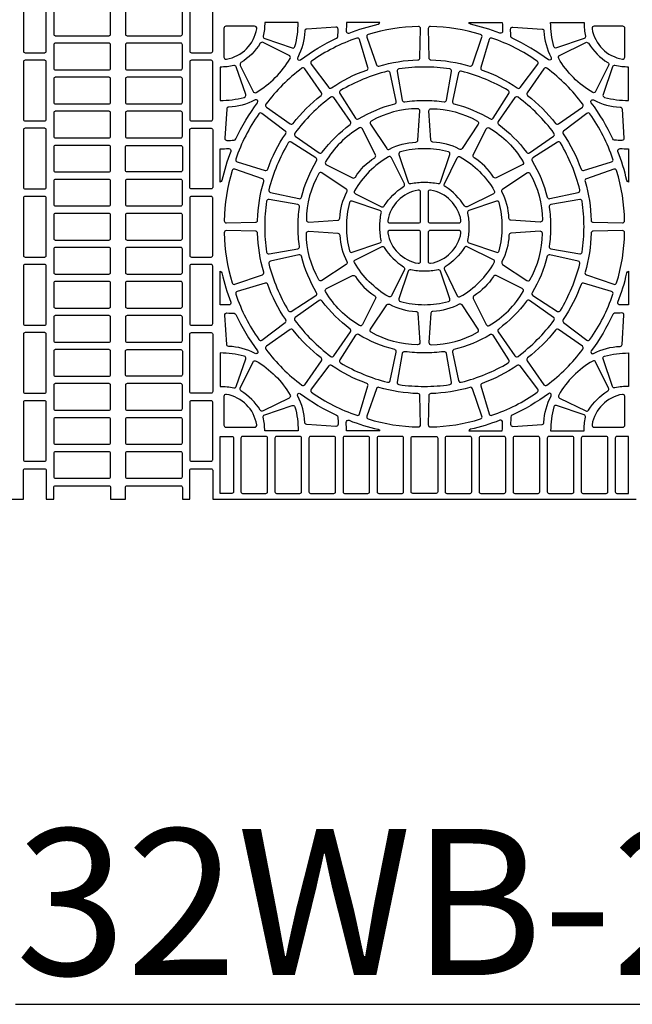
# Model space of a CAD drawing. Extents: x 2 to 219, y 1 to 220.
# Drawn here: x 129 to 139, y 78 to 95 of the extents above; entities that cross this region are included whole.
import ezdxf

# ---------------------------------------------------------------- set-up
doc = ezdxf.new("R2010")
doc.units = 0
doc.header["$LTSCALE"] = 10
doc.header["$MEASUREMENT"] = 0
for name, color, linetype in [('CADdetails-11-VERYFINE', 11, 'CONTINUOUS'), ('CADdetails-2-FINELIGHT', 2, 'CONTINUOUS'), ('CADdetails-9-EXTRAFINE', 9, 'CONTINUOUS')]:
    doc.layers.add(name, color=color, linetype=linetype)
doc.styles.add('CADdetails-NOTES', font='ARIALN.TTF', dxfattribs={"height": 2.38})

msp = doc.modelspace()

# ---------------------------------------------------------------- linework, layer by layer
at = {"layer": 'CADdetails-11-VERYFINE'}
msp.add_lwpolyline([(125.983, 86.695), (129.431, 86.695), (129.431, 87.163, -0.414214), (129.457, 87.189), (129.778, 87.189, -0.414214), (129.804, 87.163), (129.804, 86.695), (129.925, 86.695), (129.925, 86.885, -0.414214), (129.951, 86.911), (130.826, 86.911, -0.414214), (130.852, 86.885), (130.852, 86.695), (130.973, 86.695), (131.094, 86.695), (131.094, 86.885, -0.414214), (131.12, 86.911), (131.995, 86.911, -0.414214), (132.021, 86.885), (132.021, 86.695), (132.142, 86.695), (132.142, 87.163, -0.414214), (132.168, 87.189), (132.489, 87.189, -0.414214), (132.515, 87.163), (132.515, 86.695), (139.41, 86.695)], format="xyb", dxfattribs=at)
at = {"layer": 'CADdetails-9-EXTRAFINE'}
for points in [[(129.457, 93.963), (129.778, 93.963, 0.414214), (129.804, 93.989), (129.804, 94.924, 0.414214), (129.778, 94.95), (129.457, 94.95, 0.414214), (129.431, 94.924), (129.431, 93.989, 0.414214)], [(132.515, 94.924, 0.414214), (132.489, 94.95), (132.168, 94.95, 0.414214), (132.142, 94.924), (132.142, 93.989, 0.414214), (132.168, 93.963), (132.489, 93.963, 0.414214), (132.515, 93.989)], [(129.925, 94.647), (129.925, 94.266, 0.414214), (129.951, 94.24), (130.826, 94.24, 0.414214), (130.852, 94.266), (130.852, 94.647, 0.414214), (130.826, 94.673), (129.951, 94.673, 0.414214)], [(131.12, 94.673, 0.414214), (131.094, 94.647), (131.094, 94.266, 0.414214), (131.12, 94.24), (131.995, 94.24, 0.414214), (132.021, 94.266), (132.021, 94.647, 0.414214), (131.995, 94.673)], [(133.361, 94.194), (133.811, 94.041, 0.43484), (133.855, 94.065, 0.064442), (133.906, 94.456), (133.362, 94.456, -0.055187), (133.338, 94.234, 0.383269)], [(134.736, 94.283, -0.036683), (135.21, 94.429, 0.290172), (135.237, 94.456), (134.693, 94.456, -0.014726), (134.689, 94.317, 0.546552)], [(138.565, 94.194), (138.114, 94.041, -0.43484), (138.07, 94.065, -0.064442), (138.019, 94.456), (138.563, 94.456, 0.055187), (138.587, 94.234, -0.383269)], [(129.925, 94.093), (129.925, 93.711, 0.414214), (129.951, 93.685), (130.826, 93.685, 0.414214), (130.852, 93.711), (130.852, 94.093, 0.414214), (130.826, 94.119), (129.951, 94.119, 0.414214)], [(131.12, 94.119, 0.414214), (131.094, 94.093), (131.094, 93.711, 0.414214), (131.12, 93.685), (131.995, 93.685, 0.414214), (132.021, 93.711), (132.021, 94.093, 0.414214), (131.995, 94.119)], [(129.457, 92.854), (129.778, 92.854, 0.414214), (129.804, 92.88), (129.804, 93.815, 0.414214), (129.778, 93.841), (129.457, 93.841, 0.414214), (129.431, 93.815), (129.431, 92.88, 0.414214)], [(132.515, 93.815, 0.414214), (132.489, 93.841), (132.168, 93.841, 0.414214), (132.142, 93.815), (132.142, 92.88, 0.414214), (132.168, 92.854), (132.489, 92.854, 0.414214), (132.515, 92.88)], [(132.858, 93.755, -0.055187), (132.636, 93.73), (132.636, 93.186, 0.064442), (133.028, 93.237, 0.43484), (133.052, 93.282), (132.899, 93.732, 0.383269)], [(136.322, 93.193), (136.406, 93.66, 0.424024), (136.377, 93.701, 0.03585), (135.963, 93.73, 0.03585), (135.549, 93.701, 0.424024), (135.519, 93.66), (135.603, 93.193, 0.402426), (135.642, 93.165, -0.034089), (135.963, 93.186, -0.034089), (136.283, 93.165, 0.402426)], [(139.067, 93.755, 0.383269), (139.026, 93.732), (138.873, 93.282, 0.43484), (138.897, 93.237, 0.064442), (139.289, 93.186), (139.289, 93.73, -0.055187)], [(129.925, 93.538), (129.925, 93.157, 0.414214), (129.951, 93.131), (130.826, 93.131, 0.414214), (130.852, 93.157), (130.852, 93.538, 0.414214), (130.826, 93.564), (129.951, 93.564, 0.414214)], [(131.12, 93.564, 0.414214), (131.094, 93.538), (131.094, 93.157, 0.414214), (131.12, 93.131), (131.995, 93.131, 0.414214), (132.021, 93.157), (132.021, 93.538, 0.414214), (131.995, 93.564)], [(129.925, 92.984), (129.925, 92.603, 0.414214), (129.951, 92.577), (130.826, 92.577, 0.414214), (130.852, 92.603), (130.852, 92.984, 0.414214), (130.826, 93.01), (129.951, 93.01, 0.414214)], [(131.12, 93.01, 0.414214), (131.094, 92.984), (131.094, 92.603, 0.414214), (131.12, 92.577), (131.995, 92.577, 0.414214), (132.021, 92.603), (132.021, 92.984, 0.414214), (131.995, 93.01)], [(129.778, 92.733), (129.457, 92.733, 0.414214), (129.431, 92.707), (129.431, 92.239), (129.431, 91.771, 0.414214), (129.457, 91.745), (129.778, 91.745, 0.414214), (129.804, 91.771), (129.804, 92.239), (129.804, 92.707, 0.414214)], [(132.142, 92.707, -0.414214), (132.168, 92.733), (132.489, 92.733, -0.414214), (132.515, 92.707), (132.515, 92.239), (132.515, 91.771, -0.414214), (132.489, 91.745), (132.168, 91.745, -0.414214), (132.142, 91.771), (132.142, 92.239)], [(130.826, 92.455), (129.951, 92.455, 0.414214), (129.925, 92.429), (129.925, 92.239), (129.925, 92.048, 0.414214), (129.951, 92.022), (130.826, 92.022, 0.414214), (130.852, 92.048), (130.852, 92.239), (130.852, 92.429, 0.414214)], [(131.094, 92.429, -0.414214), (131.12, 92.455), (131.995, 92.455, -0.414214), (132.021, 92.429), (132.021, 92.239), (132.021, 92.048, -0.414214), (131.995, 92.022), (131.12, 92.022, -0.414214), (131.094, 92.048), (131.094, 92.239)], [(136.225, 91.854), (136.378, 92.305, 0.43484), (136.354, 92.349, 0.064442), (135.963, 92.4, 0.064442), (135.571, 92.349, 0.43484), (135.547, 92.305), (135.7, 91.854, 0.383269), (135.74, 91.832, -0.055187), (135.963, 91.856, -0.055187), (136.185, 91.832, 0.383269)], [(129.925, 91.875), (129.925, 91.494, 0.414214), (129.951, 91.468), (130.826, 91.468, 0.414214), (130.852, 91.494), (130.852, 91.875, 0.414214), (130.826, 91.901), (129.951, 91.901, 0.414214)], [(131.12, 91.901, 0.414214), (131.094, 91.875), (131.094, 91.494, 0.414214), (131.12, 91.468), (131.995, 91.468, 0.414214), (132.021, 91.494), (132.021, 91.875, 0.414214), (131.995, 91.901)], [(129.457, 90.636), (129.778, 90.636, 0.414214), (129.804, 90.662), (129.804, 91.598, 0.414214), (129.778, 91.624), (129.457, 91.624, 0.414214), (129.431, 91.598), (129.431, 90.662, 0.414214)], [(132.515, 91.598, 0.414214), (132.489, 91.624), (132.168, 91.624, 0.414214), (132.142, 91.598), (132.142, 90.662, 0.414214), (132.168, 90.636), (132.489, 90.636, 0.414214), (132.515, 90.662)], [(133.392, 91.544, 0.03585), (133.362, 91.13, 0.03585), (133.392, 90.716, 0.424024), (133.432, 90.687), (133.9, 90.77, 0.402426), (133.928, 90.809, -0.034089), (133.906, 91.13, -0.034089), (133.928, 91.451, 0.402426), (133.9, 91.49), (133.432, 91.573, 0.424024)], [(138.025, 90.77), (138.493, 90.687, 0.424024), (138.533, 90.716, 0.03585), (138.563, 91.13, 0.03585), (138.533, 91.544, 0.424024), (138.493, 91.573), (138.025, 91.49, 0.402426), (137.997, 91.451, -0.034089), (138.019, 91.13, -0.034089), (137.997, 90.809, 0.402426)], [(134.743, 91.522, 0.064442), (134.693, 91.13, 0.064442), (134.743, 90.738, 0.43484), (134.788, 90.714), (135.238, 90.867, 0.383269), (135.261, 90.908, -0.055187), (135.236, 91.13, -0.055187), (135.261, 91.352, 0.383269), (135.238, 91.393), (134.788, 91.546, 0.43484)], [(137.137, 91.546), (136.687, 91.393, 0.383269), (136.664, 91.352, -0.055187), (136.689, 91.13, -0.055187), (136.664, 90.908, 0.383269), (136.687, 90.867), (137.137, 90.714, 0.43484), (137.182, 90.738, 0.064442), (137.232, 91.13, 0.064442), (137.182, 91.522, 0.43484)], [(129.925, 91.321), (129.925, 90.939, 0.414214), (129.951, 90.913), (130.826, 90.913, 0.414214), (130.852, 90.939), (130.852, 91.321, 0.414214), (130.826, 91.347), (129.951, 91.347, 0.414214)], [(131.12, 91.347, 0.414214), (131.094, 91.321), (131.094, 90.939, 0.414214), (131.12, 90.913), (131.995, 90.913, 0.414214), (132.021, 90.939), (132.021, 91.321, 0.414214), (131.995, 91.347)], [(129.925, 90.766), (129.925, 90.385, 0.414214), (129.951, 90.359), (130.826, 90.359, 0.414214), (130.852, 90.385), (130.852, 90.766, 0.414214), (130.826, 90.792), (129.951, 90.792, 0.414214)], [(131.12, 90.792, 0.414214), (131.094, 90.766), (131.094, 90.385, 0.414214), (131.12, 90.359), (131.995, 90.359, 0.414214), (132.021, 90.385), (132.021, 90.766, 0.414214), (131.995, 90.792)], [(129.457, 89.527), (129.778, 89.527, 0.414214), (129.804, 89.553), (129.804, 90.489, 0.414214), (129.778, 90.515), (129.457, 90.515, 0.414214), (129.431, 90.489), (129.431, 89.553, 0.414214)], [(132.515, 90.489, 0.414214), (132.489, 90.515), (132.168, 90.515, 0.414214), (132.142, 90.489), (132.142, 89.553, 0.414214), (132.168, 89.527), (132.489, 89.527, 0.414214), (132.515, 89.553)], [(135.571, 89.911, 0.064442), (135.963, 89.86, 0.064442), (136.354, 89.911, 0.43484), (136.378, 89.955), (136.225, 90.406, 0.383269), (136.185, 90.428, -0.055187), (135.963, 90.404, -0.055187), (135.74, 90.428, 0.383269), (135.7, 90.406), (135.547, 89.955, 0.43484)], [(129.925, 90.212), (129.925, 89.831, 0.414214), (129.951, 89.805), (130.826, 89.805, 0.414214), (130.852, 89.831), (130.852, 90.212, 0.414214), (130.826, 90.238), (129.951, 90.238, 0.414214)], [(131.12, 90.238, 0.414214), (131.094, 90.212), (131.094, 89.831, 0.414214), (131.12, 89.805), (131.995, 89.805, 0.414214), (132.021, 89.831), (132.021, 90.212, 0.414214), (131.995, 90.238)], [(129.925, 89.657), (129.925, 89.276, 0.414214), (129.951, 89.25), (130.826, 89.25, 0.414214), (130.852, 89.276), (130.852, 89.657, 0.414214), (130.826, 89.683), (129.951, 89.683, 0.414214)], [(131.12, 89.683, 0.414214), (131.094, 89.657), (131.094, 89.276, 0.414214), (131.12, 89.25), (131.995, 89.25, 0.414214), (132.021, 89.276), (132.021, 89.657, 0.414214), (131.995, 89.683)], [(129.804, 89.38, 0.414214), (129.778, 89.406), (129.457, 89.406, 0.414214), (129.431, 89.38), (129.431, 88.912), (129.431, 88.445, 0.414214), (129.457, 88.419), (129.778, 88.419, 0.414214), (129.804, 88.445), (129.804, 88.912)], [(132.142, 89.38, -0.414214), (132.168, 89.406), (132.489, 89.406, -0.414214), (132.515, 89.38), (132.515, 88.912), (132.515, 88.445, -0.414214), (132.489, 88.419), (132.168, 88.419, -0.414214), (132.142, 88.445), (132.142, 88.912)], [(130.852, 89.103, 0.414214), (130.826, 89.129), (129.951, 89.129, 0.414214), (129.925, 89.103), (129.925, 88.912), (129.925, 88.722, 0.414214), (129.951, 88.696), (130.826, 88.696, 0.414214), (130.852, 88.722), (130.852, 88.912)], [(131.094, 89.103, -0.414214), (131.12, 89.129), (131.995, 89.129, -0.414214), (132.021, 89.103), (132.021, 88.912), (132.021, 88.722, -0.414214), (131.995, 88.696), (131.12, 88.696, -0.414214), (131.094, 88.722), (131.094, 88.912)], [(132.858, 88.505, 0.383269), (132.899, 88.528), (133.052, 88.978, 0.43484), (133.028, 89.023, 0.064442), (132.636, 89.074), (132.636, 88.53, -0.055187)], [(135.549, 88.559, 0.03585), (135.963, 88.53, 0.03585), (136.377, 88.559, 0.424024), (136.406, 88.6), (136.322, 89.067, 0.402426), (136.283, 89.095, -0.034089), (135.963, 89.074, -0.034089), (135.642, 89.095, 0.402426), (135.603, 89.067), (135.519, 88.6, 0.424024)], [(139.026, 88.528), (138.873, 88.978, -0.43484), (138.897, 89.023, -0.064442), (139.289, 89.074), (139.289, 88.53, 0.055187), (139.067, 88.505, -0.383269)], [(129.925, 88.549), (129.925, 88.167, 0.414214), (129.951, 88.141), (130.826, 88.141, 0.414214), (130.852, 88.167), (130.852, 88.549, 0.414214), (130.826, 88.575), (129.951, 88.575, 0.414214)], [(131.12, 88.575, 0.414214), (131.094, 88.549), (131.094, 88.167, 0.414214), (131.12, 88.141), (131.995, 88.141, 0.414214), (132.021, 88.167), (132.021, 88.549, 0.414214), (131.995, 88.575)], [(129.457, 87.31), (129.778, 87.31, 0.414214), (129.804, 87.336), (129.804, 88.271, 0.414214), (129.778, 88.297), (129.457, 88.297, 0.414214), (129.431, 88.271), (129.431, 87.336, 0.414214)], [(132.515, 88.271, 0.414214), (132.489, 88.297), (132.168, 88.297, 0.414214), (132.142, 88.271), (132.142, 87.336, 0.414214), (132.168, 87.31), (132.489, 87.31, 0.414214), (132.515, 87.336)], [(133.338, 88.026, -0.383269), (133.361, 88.066), (133.811, 88.219, -0.43484), (133.855, 88.195, -0.064442), (133.906, 87.804), (133.362, 87.804, 0.055187)], [(138.565, 88.066), (138.114, 88.219, 0.43484), (138.07, 88.195, 0.064442), (138.019, 87.804), (138.563, 87.804, -0.055187), (138.587, 88.026, 0.383269)], [(129.925, 87.994), (129.925, 87.613, 0.414214), (129.951, 87.587), (130.826, 87.587, 0.414214), (130.852, 87.613), (130.852, 87.994, 0.414214), (130.826, 88.02), (129.951, 88.02, 0.414214)], [(131.12, 88.02, 0.414214), (131.094, 87.994), (131.094, 87.613, 0.414214), (131.12, 87.587), (131.995, 87.587, 0.414214), (132.021, 87.613), (132.021, 87.994, 0.414214), (131.995, 88.02)], [(132.827, 87.713, -0.414214), (132.853, 87.687), (132.853, 86.812, -0.414214), (132.827, 86.786), (132.636, 86.786), (132.636, 87.713)], [(132.974, 86.812, 0.414214), (133, 86.786), (133.381, 86.786, 0.414214), (133.407, 86.812), (133.407, 87.687, 0.414214), (133.381, 87.713), (133, 87.713, 0.414214), (132.974, 87.687)], [(133.528, 86.812, 0.414214), (133.554, 86.786), (133.936, 86.786, 0.414214), (133.962, 86.812), (133.962, 87.687, 0.414214), (133.936, 87.713), (133.554, 87.713, 0.414214), (133.528, 87.687)], [(134.083, 86.812, 0.414214), (134.109, 86.786), (134.49, 86.786, 0.414214), (134.516, 86.812), (134.516, 87.687, 0.414214), (134.49, 87.713), (134.109, 87.713, 0.414214), (134.083, 87.687)], [(134.637, 86.812, 0.414214), (134.663, 86.786), (135.044, 86.786, 0.414214), (135.07, 86.812), (135.07, 87.687, 0.414214), (135.044, 87.713), (134.663, 87.713, 0.414214), (134.637, 87.687)], [(135.192, 86.812, 0.414214), (135.218, 86.786), (135.599, 86.786, 0.414214), (135.625, 86.812), (135.625, 87.687, 0.414214), (135.599, 87.713), (135.218, 87.713, 0.414214), (135.192, 87.687)], [(135.772, 86.786, -0.414214), (135.746, 86.812), (135.746, 87.687, -0.414214), (135.772, 87.713), (135.963, 87.713), (136.153, 87.713, -0.414214), (136.179, 87.687), (136.179, 86.812, -0.414214), (136.153, 86.786), (135.963, 86.786)], [(136.3, 86.812, 0.414214), (136.326, 86.786), (136.708, 86.786, 0.414214), (136.734, 86.812), (136.734, 87.687, 0.414214), (136.708, 87.713), (136.326, 87.713, 0.414214), (136.3, 87.687)], [(137.288, 86.812), (137.288, 87.687, 0.414214), (137.262, 87.713), (136.881, 87.713, 0.414214), (136.855, 87.687), (136.855, 86.812, 0.414214), (136.881, 86.786), (137.262, 86.786, 0.414214)], [(137.409, 86.812, 0.414214), (137.435, 86.786), (137.816, 86.786, 0.414214), (137.842, 86.812), (137.842, 87.687, 0.414214), (137.816, 87.713), (137.435, 87.713, 0.414214), (137.409, 87.687)], [(137.964, 86.812, 0.414214), (137.99, 86.786), (138.371, 86.786, 0.414214), (138.397, 86.812), (138.397, 87.687, 0.414214), (138.371, 87.713), (137.99, 87.713, 0.414214), (137.964, 87.687)], [(138.518, 86.812, 0.414214), (138.544, 86.786), (138.925, 86.786, 0.414214), (138.951, 86.812), (138.951, 87.687, 0.414214), (138.925, 87.713), (138.544, 87.713, 0.414214), (138.518, 87.687)], [(139.289, 86.786), (139.289, 87.713), (139.098, 87.713, 0.414214), (139.072, 87.687), (139.072, 86.812, 0.414214), (139.098, 86.786)], [(129.925, 87.44), (129.925, 87.059, 0.414214), (129.951, 87.033), (130.826, 87.033, 0.414214), (130.852, 87.059), (130.852, 87.44, 0.414214), (130.826, 87.466), (129.951, 87.466, 0.414214)], [(131.12, 87.466, 0.414214), (131.094, 87.44), (131.094, 87.059, 0.414214), (131.12, 87.033), (131.995, 87.033, 0.414214), (132.021, 87.059), (132.021, 87.44, 0.414214), (131.995, 87.466)]]:
    msp.add_lwpolyline(points, format="xyb", close=True, dxfattribs=at)
for points in [[(137.232, 94.456, 0.014726), (137.237, 94.317, -0.546552), (137.189, 94.283, 0.036683), (136.715, 94.429, -0.290172), (136.688, 94.456), (137.232, 94.456)], [(133.232, 94.355, 0.464309), (133.198, 94.396), (132.731, 94.396, 0.414214), (132.697, 94.361), (132.697, 93.894, 0.464309), (132.737, 93.86, 0.318915), (133.232, 94.355)], [(133.899, 93.888, 0.346333), (133.907, 93.846, 0.281506), (133.943, 93.849, -0.050821), (134.533, 94.2, 0.269762), (134.553, 94.229, 0.019172), (134.558, 94.347, 0.43484), (134.521, 94.382), (134.046, 94.35, 0.383269), (134.014, 94.317, -0.110711), (133.899, 93.888)], [(135.047, 94.261, 0.424024), (135.025, 94.217), (135.181, 93.768, 0.402426), (135.223, 93.746, -0.068257), (135.857, 93.847, 0.402426), (135.891, 93.881), (135.9, 94.356, 0.424024), (135.865, 94.391, 0.071793), (135.047, 94.261)], [(136.878, 94.261, 0.071793), (136.06, 94.391, 0.424024), (136.025, 94.356), (136.034, 93.881, 0.402426), (136.068, 93.847, -0.068257), (136.702, 93.746, 0.402426), (136.745, 93.768), (136.9, 94.217, 0.424024), (136.878, 94.261)], [(138.026, 93.888, -0.346333), (138.018, 93.846, -0.281506), (137.982, 93.849, 0.050821), (137.392, 94.2, -0.269762), (137.372, 94.229, -0.019172), (137.367, 94.347, -0.43484), (137.404, 94.382), (137.879, 94.35, -0.383269), (137.911, 94.317, 0.110711), (138.026, 93.888)], [(138.693, 94.355, 0.318915), (139.188, 93.86, 0.464309), (139.228, 93.894), (139.228, 94.361, 0.414214), (139.194, 94.396), (138.727, 94.396, 0.464309), (138.693, 94.355)], [(132.975, 93.803, 0.383269), (132.963, 93.758), (133.173, 93.332, 0.43484), (133.221, 93.317, 0.129421), (133.775, 93.871, 0.43484), (133.761, 93.92), (133.334, 94.13, 0.383269), (133.29, 94.117, -0.110711), (132.975, 93.803)], [(134.125, 93.825, 0.424024), (134.117, 93.776), (134.404, 93.397, 0.402426), (134.451, 93.39, -0.068257), (135.023, 93.681, 0.402426), (135.044, 93.724), (134.907, 94.179, 0.424024), (134.862, 94.201, 0.071793), (134.125, 93.825)], [(137.801, 93.825, 0.071793), (137.063, 94.201, 0.424024), (137.019, 94.179), (136.881, 93.724, 0.402426), (136.902, 93.681, -0.068257), (137.474, 93.39, 0.402426), (137.522, 93.397), (137.808, 93.776, 0.424024), (137.801, 93.825)], [(138.95, 93.803, -0.383269), (138.963, 93.758), (138.752, 93.332, -0.43484), (138.704, 93.317, -0.129421), (138.15, 93.871, -0.43484), (138.165, 93.92), (138.591, 94.13, -0.383269), (138.636, 94.117, 0.110711), (138.95, 93.803)], [(133.382, 93.125, 0.424024), (133.39, 93.076), (133.779, 92.805, 0.402426), (133.827, 92.812, -0.068257), (134.28, 93.266, 0.402426), (134.288, 93.313), (134.016, 93.703, 0.424024), (133.967, 93.711, 0.071793), (133.382, 93.125)], [(135.361, 93.663, 0.071793), (134.596, 93.347, 0.424024), (134.585, 93.298), (134.841, 92.898, 0.402426), (134.888, 92.887, -0.068257), (135.48, 93.132, 0.402426), (135.505, 93.173), (135.404, 93.637, 0.424024), (135.361, 93.663)], [(136.564, 93.663, 0.424024), (136.521, 93.637), (136.42, 93.173, 0.402426), (136.445, 93.132, -0.068257), (137.038, 92.887, 0.402426), (137.084, 92.898), (137.34, 93.298, 0.424024), (137.329, 93.347, 0.071793), (136.564, 93.663)], [(138.543, 93.125, 0.071793), (137.958, 93.711, 0.424024), (137.909, 93.703), (137.637, 93.313, 0.402426), (137.645, 93.266, -0.068257), (138.098, 92.812, 0.402426), (138.146, 92.805), (138.536, 93.076, 0.424024), (138.543, 93.125)], [(133.205, 93.194, -0.110711), (132.775, 93.078, 0.383269), (132.742, 93.046), (132.711, 92.572, 0.43484), (132.746, 92.535, 0.019172), (132.863, 92.54, 0.269762), (132.892, 92.56, -0.050821), (133.244, 93.15, 0.281506), (133.247, 93.186, 0.346333), (133.205, 93.194)], [(133.852, 92.655, 0.424024), (133.86, 92.606), (134.25, 92.334, 0.402426), (134.297, 92.342, -0.068257), (134.751, 92.796, 0.402426), (134.758, 92.843), (134.487, 93.233, 0.424024), (134.437, 93.241, 0.071793), (133.852, 92.655)], [(138.073, 92.655, 0.071793), (137.488, 93.241, 0.424024), (137.438, 93.233), (137.167, 92.843, 0.402426), (137.174, 92.796, -0.068257), (137.628, 92.342, 0.402426), (137.675, 92.334), (138.065, 92.606, 0.424024), (138.073, 92.655)], [(138.72, 93.194, 0.110711), (139.15, 93.078, -0.383269), (139.183, 93.046), (139.214, 92.572, -0.43484), (139.179, 92.535, -0.019172), (139.062, 92.54, -0.269762), (139.033, 92.56, 0.050821), (138.682, 93.15, -0.281506), (138.678, 93.186, -0.346333), (138.72, 93.194)], [(135.823, 92.508, 0.383269), (135.857, 92.54), (135.888, 93.015, 0.43484), (135.853, 93.052, 0.129421), (135.097, 92.849, 0.43484), (135.085, 92.8), (135.349, 92.404, 0.383269), (135.394, 92.393, -0.110711), (135.823, 92.508)], [(136.102, 92.508, -0.383269), (136.068, 92.54), (136.037, 93.015, -0.43484), (136.072, 93.052, -0.129421), (136.829, 92.849, -0.43484), (136.84, 92.8), (136.576, 92.404, -0.383269), (136.531, 92.393, 0.110711), (136.102, 92.508)], [(133.267, 92.968, 0.071793), (132.891, 92.23, 0.424024), (132.914, 92.186), (133.369, 92.048, 0.402426), (133.411, 92.07, -0.068257), (133.703, 92.642, 0.402426), (133.695, 92.689), (133.316, 92.976, 0.424024), (133.267, 92.968)], [(138.658, 92.968, 0.424024), (138.609, 92.976), (138.23, 92.689, 0.402426), (138.222, 92.642, -0.068257), (138.514, 92.07, 0.402426), (138.557, 92.048), (139.011, 92.186, 0.424024), (139.034, 92.23, 0.071793), (138.658, 92.968)], [(134.839, 91.939, -0.110711), (135.153, 92.254, 0.383269), (135.166, 92.298), (134.955, 92.725, 0.43484), (134.907, 92.739, 0.129421), (134.353, 92.186, 0.43484), (134.368, 92.137), (134.794, 91.927, 0.383269), (134.839, 91.939)], [(137.086, 91.939, 0.110711), (136.772, 92.254, -0.383269), (136.759, 92.298), (136.97, 92.725, -0.43484), (137.018, 92.739, -0.129421), (137.572, 92.186, -0.43484), (137.557, 92.137), (137.131, 91.927, -0.383269), (137.086, 91.939)], [(132.636, 92.4, 0.014726), (132.775, 92.404, -0.546552), (132.809, 92.357, 0.036683), (132.664, 91.883, -0.290172), (132.636, 91.856), (132.636, 92.4)], [(133.429, 91.731, 0.424024), (133.455, 91.689), (133.919, 91.587, 0.402426), (133.96, 91.612, -0.068257), (134.206, 92.205, 0.402426), (134.194, 92.252), (133.794, 92.508, 0.424024), (133.746, 92.496, 0.071793), (133.429, 91.731)], [(138.496, 91.731, 0.071793), (138.179, 92.496, 0.424024), (138.131, 92.508), (137.731, 92.252, 0.402426), (137.719, 92.205, -0.068257), (137.965, 91.612, 0.402426), (138.006, 91.587), (138.47, 91.689, 0.424024), (138.496, 91.731)], [(139.289, 92.4), (139.289, 91.856, -0.290172), (139.261, 91.883, 0.036683), (139.116, 92.357, -0.546552), (139.15, 92.404, 0.014726), (139.289, 92.4)], [(135.309, 91.469, -0.110711), (135.624, 91.783, 0.383269), (135.636, 91.828), (135.426, 92.254, 0.43484), (135.377, 92.269, 0.129421), (134.824, 91.715, 0.43484), (134.838, 91.667), (135.265, 91.456, 0.383269), (135.309, 91.469)], [(136.616, 91.469, 0.110711), (136.302, 91.783, -0.383269), (136.289, 91.828), (136.499, 92.254, -0.43484), (136.548, 92.269, -0.129421), (137.102, 91.715, -0.43484), (137.087, 91.667), (136.661, 91.456, -0.383269), (136.616, 91.469)], [(132.831, 92.045, 0.071793), (132.702, 91.227, 0.424024), (132.737, 91.192), (133.212, 91.202, 0.402426), (133.246, 91.235, -0.068257), (133.346, 91.869, 0.402426), (133.324, 91.912), (132.876, 92.068, 0.424024), (132.831, 92.045)], [(139.094, 92.045, 0.424024), (139.05, 92.068), (138.601, 91.912, 0.402426), (138.579, 91.869, -0.068257), (138.679, 91.235, 0.402426), (138.713, 91.202), (139.188, 91.192, 0.424024), (139.223, 91.227, 0.071793), (139.094, 92.045)], [(134.585, 91.269, -0.110711), (134.7, 91.699, 0.383269), (134.688, 91.743), (134.293, 92.008, 0.43484), (134.244, 91.996, 0.129421), (134.041, 91.24, 0.43484), (134.078, 91.205), (134.552, 91.236, 0.383269), (134.585, 91.269)], [(137.34, 91.269, 0.110711), (137.225, 91.699, -0.383269), (137.237, 91.743), (137.632, 92.008, -0.43484), (137.682, 91.996, -0.129421), (137.884, 91.24, -0.43484), (137.847, 91.205), (137.373, 91.236, -0.383269), (137.34, 91.269)], [(135.366, 91.231, 0.464309), (135.401, 91.191), (135.867, 91.191, 0.414214), (135.902, 91.225), (135.902, 91.692, 0.464309), (135.861, 91.726, 0.318915), (135.366, 91.231)], [(136.559, 91.231, 0.318915), (136.064, 91.726, 0.464309), (136.023, 91.692), (136.023, 91.225, 0.414214), (136.058, 91.191), (136.525, 91.191, 0.464309), (136.559, 91.231)], [(132.831, 90.215, 0.424024), (132.876, 90.192), (133.324, 90.348, 0.402426), (133.346, 90.391, -0.068257), (133.246, 91.025, 0.402426), (133.212, 91.058), (132.737, 91.068, 0.424024), (132.702, 91.033, 0.071793), (132.831, 90.215)], [(134.585, 90.991, 0.110711), (134.7, 90.561, -0.383269), (134.688, 90.517), (134.293, 90.252, -0.43484), (134.244, 90.264, -0.129421), (134.041, 91.02, -0.43484), (134.078, 91.055), (134.552, 91.024, -0.383269), (134.585, 90.991)], [(135.366, 91.029, 0.318915), (135.861, 90.534, 0.464309), (135.902, 90.568), (135.902, 91.035, 0.414214), (135.867, 91.069), (135.401, 91.069, 0.464309), (135.366, 91.029)], [(136.559, 91.029, 0.464309), (136.525, 91.069), (136.058, 91.069, 0.414214), (136.023, 91.035), (136.023, 90.568, 0.464309), (136.064, 90.534, 0.318915), (136.559, 91.029)], [(137.34, 90.991, -0.110711), (137.225, 90.561, 0.383269), (137.237, 90.517), (137.632, 90.252, 0.43484), (137.682, 90.264, 0.129421), (137.884, 91.02, 0.43484), (137.847, 91.055), (137.373, 91.024, 0.383269), (137.34, 90.991)], [(139.094, 90.215, 0.071793), (139.223, 91.033, 0.424024), (139.188, 91.068), (138.713, 91.058, 0.402426), (138.679, 91.025, -0.068257), (138.579, 90.391, 0.402426), (138.601, 90.348), (139.05, 90.192, 0.424024), (139.094, 90.215)], [(135.309, 90.791, 0.110711), (135.624, 90.477, -0.383269), (135.636, 90.432), (135.426, 90.006, -0.43484), (135.377, 89.991, -0.129421), (134.824, 90.545, -0.43484), (134.838, 90.593), (135.265, 90.804, -0.383269), (135.309, 90.791)], [(136.616, 90.791, -0.110711), (136.302, 90.477, 0.383269), (136.289, 90.432), (136.499, 90.006, 0.43484), (136.548, 89.991, 0.129421), (137.102, 90.545, 0.43484), (137.087, 90.593), (136.661, 90.804, 0.383269), (136.616, 90.791)], [(133.429, 90.529, 0.071793), (133.746, 89.764, 0.424024), (133.794, 89.752), (134.194, 90.008, 0.402426), (134.206, 90.055, -0.068257), (133.96, 90.648, 0.402426), (133.919, 90.673), (133.455, 90.571, 0.424024), (133.429, 90.529)], [(138.496, 90.529, 0.424024), (138.47, 90.571), (138.006, 90.673, 0.402426), (137.965, 90.648, -0.068257), (137.719, 90.055, 0.402426), (137.731, 90.008), (138.131, 89.752, 0.424024), (138.179, 89.764, 0.071793), (138.496, 90.529)], [(132.636, 89.86), (132.636, 90.404, -0.290172), (132.664, 90.377, 0.036683), (132.809, 89.903, -0.546552), (132.775, 89.856, 0.014726), (132.636, 89.86)], [(134.839, 90.321, 0.110711), (135.153, 90.006, -0.383269), (135.166, 89.962), (134.955, 89.535, -0.43484), (134.907, 89.521, -0.129421), (134.353, 90.074, -0.43484), (134.368, 90.123), (134.794, 90.333, -0.383269), (134.839, 90.321)], [(137.086, 90.321, -0.110711), (136.772, 90.006, 0.383269), (136.759, 89.962), (136.97, 89.535, 0.43484), (137.018, 89.521, 0.129421), (137.572, 90.074, 0.43484), (137.557, 90.123), (137.131, 90.333, 0.383269), (137.086, 90.321)], [(139.289, 89.86, 0.014726), (139.15, 89.856, -0.546552), (139.116, 89.903, 0.036683), (139.261, 90.377, -0.290172), (139.289, 90.404), (139.289, 89.86)], [(133.267, 89.292, 0.424024), (133.316, 89.284), (133.695, 89.571, 0.402426), (133.703, 89.618, -0.068257), (133.411, 90.19, 0.402426), (133.369, 90.212), (132.914, 90.074, 0.424024), (132.891, 90.03, 0.071793), (133.267, 89.292)], [(138.658, 89.292, 0.071793), (139.034, 90.03, 0.424024), (139.011, 90.074), (138.557, 90.212, 0.402426), (138.514, 90.19, -0.068257), (138.222, 89.618, 0.402426), (138.23, 89.571), (138.609, 89.284, 0.424024), (138.658, 89.292)], [(133.852, 89.605, 0.071793), (134.437, 89.019, 0.424024), (134.487, 89.027), (134.758, 89.417, 0.402426), (134.751, 89.464, -0.068257), (134.297, 89.918, 0.402426), (134.25, 89.926), (133.86, 89.654, 0.424024), (133.852, 89.605)], [(135.823, 89.752, -0.383269), (135.857, 89.72), (135.888, 89.245, -0.43484), (135.853, 89.208, -0.129421), (135.097, 89.411, -0.43484), (135.085, 89.46), (135.349, 89.856, -0.383269), (135.394, 89.867, 0.110711), (135.823, 89.752)], [(136.102, 89.752, 0.383269), (136.068, 89.72), (136.037, 89.245, 0.43484), (136.072, 89.208, 0.129421), (136.829, 89.411, 0.43484), (136.84, 89.46), (136.576, 89.856, 0.383269), (136.531, 89.867, -0.110711), (136.102, 89.752)], [(138.073, 89.605, 0.424024), (138.065, 89.654), (137.675, 89.926, 0.402426), (137.628, 89.918, -0.068257), (137.174, 89.464, 0.402426), (137.167, 89.417), (137.438, 89.027, 0.424024), (137.488, 89.019, 0.071793), (138.073, 89.605)], [(133.205, 89.066, 0.110711), (132.775, 89.182, -0.383269), (132.742, 89.214), (132.711, 89.688, -0.43484), (132.746, 89.725, -0.019172), (132.863, 89.72, -0.269762), (132.892, 89.7, 0.050821), (133.244, 89.11, -0.281506), (133.247, 89.074, -0.346333), (133.205, 89.066)], [(138.72, 89.066, -0.110711), (139.15, 89.182, 0.383269), (139.183, 89.214), (139.214, 89.688, 0.43484), (139.179, 89.725, 0.019172), (139.062, 89.72, 0.269762), (139.033, 89.7, -0.050821), (138.682, 89.11, 0.281506), (138.678, 89.074, 0.346333), (138.72, 89.066)], [(133.382, 89.135, 0.071793), (133.967, 88.549, 0.424024), (134.016, 88.557), (134.288, 88.947, 0.402426), (134.28, 88.994, -0.068257), (133.827, 89.448, 0.402426), (133.779, 89.455), (133.39, 89.184, 0.424024), (133.382, 89.135)], [(135.361, 88.597, 0.424024), (135.404, 88.623), (135.505, 89.087, 0.402426), (135.48, 89.128, -0.068257), (134.888, 89.373, 0.402426), (134.841, 89.362), (134.585, 88.962, 0.424024), (134.596, 88.913, 0.071793), (135.361, 88.597)], [(136.564, 88.597, 0.071793), (137.329, 88.913, 0.424024), (137.34, 88.962), (137.084, 89.362, 0.402426), (137.038, 89.373, -0.068257), (136.445, 89.128, 0.402426), (136.42, 89.087), (136.521, 88.623, 0.424024), (136.564, 88.597)], [(138.543, 89.135, 0.424024), (138.536, 89.184), (138.146, 89.455, 0.402426), (138.098, 89.448, -0.068257), (137.645, 88.994, 0.402426), (137.637, 88.947), (137.909, 88.557, 0.424024), (137.958, 88.549, 0.071793), (138.543, 89.135)], [(132.975, 88.457, -0.383269), (132.963, 88.502), (133.173, 88.928, -0.43484), (133.221, 88.943, -0.129421), (133.775, 88.389, -0.43484), (133.761, 88.34), (133.334, 88.13, -0.383269), (133.29, 88.143, 0.110711), (132.975, 88.457)], [(134.125, 88.435, 0.071793), (134.862, 88.059, 0.424024), (134.907, 88.081), (135.044, 88.536, 0.402426), (135.023, 88.579, -0.068257), (134.451, 88.87, 0.402426), (134.404, 88.863), (134.117, 88.484, 0.424024), (134.125, 88.435)], [(137.801, 88.435, 0.424024), (137.808, 88.484), (137.522, 88.863, 0.402426), (137.474, 88.87, -0.068257), (136.902, 88.579, 0.402426), (136.881, 88.536), (137.019, 88.081, 0.424024), (137.063, 88.059, 0.071793), (137.801, 88.435)], [(138.95, 88.457, 0.383269), (138.963, 88.502), (138.752, 88.928, 0.43484), (138.704, 88.943, 0.129421), (138.15, 88.389, 0.43484), (138.165, 88.34), (138.591, 88.13, 0.383269), (138.636, 88.143, -0.110711), (138.95, 88.457)], [(133.232, 87.905, 0.318915), (132.737, 88.4, 0.464309), (132.697, 88.366), (132.697, 87.899, 0.414214), (132.731, 87.864), (133.198, 87.864, 0.464309), (133.232, 87.905)], [(133.899, 88.372, -0.346333), (133.907, 88.414, -0.281506), (133.943, 88.411, 0.050821), (134.533, 88.06, -0.269762), (134.553, 88.031, -0.019172), (134.558, 87.913, -0.43484), (134.521, 87.878), (134.046, 87.91, -0.383269), (134.014, 87.943, 0.110711), (133.899, 88.372)], [(135.047, 87.999, 0.071793), (135.865, 87.869, 0.424024), (135.9, 87.904), (135.891, 88.379, 0.402426), (135.857, 88.413, -0.068257), (135.223, 88.514, 0.402426), (135.181, 88.492), (135.025, 88.043, 0.424024), (135.047, 87.999)], [(136.878, 87.999, 0.424024), (136.9, 88.043), (136.745, 88.492, 0.402426), (136.702, 88.514, -0.068257), (136.068, 88.413, 0.402426), (136.034, 88.379), (136.025, 87.904, 0.424024), (136.06, 87.869, 0.071793), (136.878, 87.999)], [(138.026, 88.372, 0.346333), (138.018, 88.414, 0.281506), (137.982, 88.411, -0.050821), (137.392, 88.06, 0.269762), (137.372, 88.031, 0.019172), (137.367, 87.913, 0.43484), (137.404, 87.878), (137.879, 87.91, 0.383269), (137.911, 87.943, -0.110711), (138.026, 88.372)], [(138.693, 87.905, 0.464309), (138.727, 87.864), (139.194, 87.864, 0.414214), (139.228, 87.899), (139.228, 88.366, 0.464309), (139.188, 88.4, 0.318915), (138.693, 87.905)], [(134.693, 87.804, 0.014726), (134.689, 87.943, -0.546552), (134.736, 87.977, 0.036683), (135.21, 87.831, -0.290172), (135.237, 87.804), (134.693, 87.804)], [(137.232, 87.804, -0.014726), (137.237, 87.943, 0.546552), (137.189, 87.977, -0.036683), (136.715, 87.831, 0.290172), (136.688, 87.804), (137.232, 87.804)]]:
    msp.add_lwpolyline(points, format="xyb", dxfattribs=at)

# ---------------------------------------------------------------- texts
at = {"layer": 'CADdetails-2-FINELIGHT', "insert": (135.963, 81.322), "char_height": 2.38, "width": 44.61001, "attachment_point": 2, "style": 'CADdetails-NOTES'}
msp.add_mtext('{\\L32WB-20}', dxfattribs=at)

doc.saveas('drawing.dxf')
